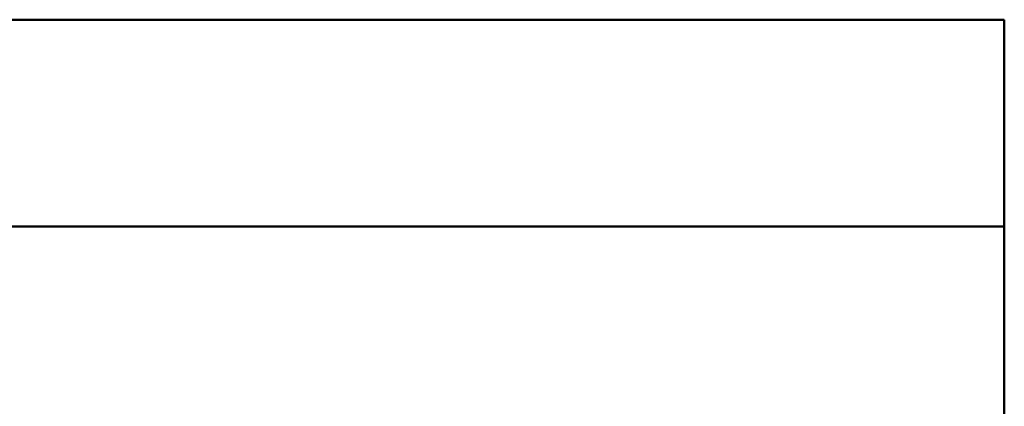
# Model space of a CAD drawing. Units: inches. Extents: x 6 to 206, y 5 to 269.
# Drawn here: x 117 to 206, y 234 to 269 of the extents above; entities that cross this region are included whole.
import ezdxf
from ezdxf.enums import TextEntityAlignment as Align

# ---------------------------------------------------------------- set-up
doc = ezdxf.new("R2010")
doc.units = ezdxf.units.IN
doc.header["$LTSCALE"] = 25
doc.header["$MEASUREMENT"] = 0
doc.layers.add('Border (ANSI)', color=7, linetype='Continuous', lineweight=35)
doc.layers.add('Title (ANSI)', color=7, linetype='Continuous', lineweight=50)
doc.styles.get("Standard").update_dxf_attribs({"font": 'times.ttf'})

# ---------------------------------------------------------------- blocks, each defined once
blk = doc.blocks.new('Borders Clarion')
at = {"layer": 'Border (ANSI)'}
for p, q in [((0.25, 10.75), (8.25, 10.75)), ((8.25, 10.75), (8.25, 0.25))]:
    blk.add_line(p, q, dxfattribs=at)
blk = doc.blocks.new('Title Blocks Clarion Title block')
at = {"layer": 'Title (ANSI)'}
for p, q in [((-5.4251, 13.7375), (2.5749, 13.7375)), ((2.5749, 13.7375), (2.5749, 3.6375)), ((-5.4251, 12.9875), (2.5749, 12.9875))]:
    blk.add_line(p, q, dxfattribs=at)
at = {"layer": 'Title (ANSI)', "lineweight": 30, "flags": 63}
for tag, height, p in [('<Description>', 0.12, (-1.4251, 4.95)), ('<Model_Number>', 0.2, (-1.4251, 5.2625)), ('PART_NUMBER', 0.1, (1.9082, 4.4087))]:
    blk.add_attdef(tag, text='', height=height, dxfattribs=at).set_placement(p, align=Align.TOP_CENTER)
blk.add_attdef('<Date>', text='', height=0.1, dxfattribs=at).set_placement((1.5927, 3.7875), align=Align.TOP_LEFT)

msp = doc.modelspace()

# ---------------------------------------------------------------- block references
at = {"xscale": 25, "yscale": 25, "zscale": 25}
for name, p in [('Borders Clarion', (0, 0)), ('Title Blocks Clarion Title block', (141.87754, -74.68819))]:
    msp.add_blockref(name, p, dxfattribs=at)

doc.saveas('drawing.dxf')
